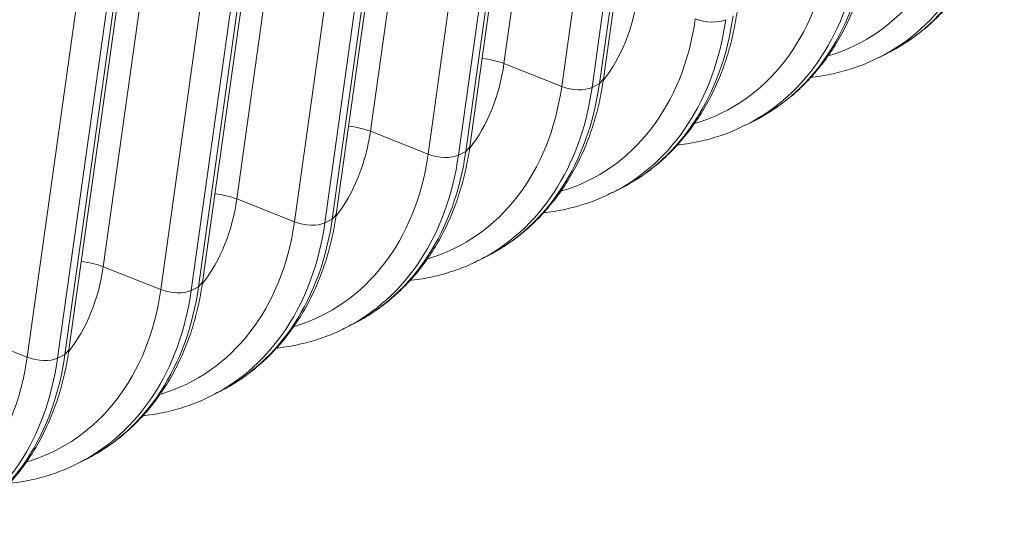
# Model space of a CAD drawing. Units: inches. Extents: x 0.2 to 16.3, y 0.2 to 11.4.
# Drawn here: x 12 to 12.6, y 5 to 5.3 of the extents above; entities that cross this region are included whole.
import ezdxf

# ---------------------------------------------------------------- set-up
doc = ezdxf.new("R2010")
doc.units = ezdxf.units.IN
doc.header["$MEASUREMENT"] = 0
doc.layers.add('1', color=7, linetype='Continuous', true_color=0xffffff)

msp = doc.modelspace()

# ---------------------------------------------------------------- linework, layer by layer
at = {"layer": '1', "color": 27, "linetype": 'Continuous', "lineweight": 18}
for p, q in [((12.373992, 5.640676), (12.321882, 5.268178)), ((12.358278, 5.253715), (12.410388, 5.626213)), ((12.382071, 5.255503), (12.434181, 5.628001)), ((12.384606, 5.258379), (12.436716, 5.630878)), ((12.429551, 5.625652), (12.377441, 5.253154)), ((12.289719, 5.597926), (12.237609, 5.225427)), ((12.274005, 5.210964), (12.326114, 5.583463)), ((12.345277, 5.582902), (12.293167, 5.210403)), ((12.297798, 5.212752), (12.349908, 5.585251)), ((12.300333, 5.215629), (12.352443, 5.588128)), ((12.205445, 5.555176), (12.153335, 5.182677)), ((12.216059, 5.172879), (12.268169, 5.545377)), ((12.189731, 5.168214), (12.241841, 5.540712)), ((12.261004, 5.540152), (12.208894, 5.167653)), ((12.213524, 5.170002), (12.265634, 5.542501)), ((12.121172, 5.512425), (12.069062, 5.139927)), ((12.131786, 5.130128), (12.183896, 5.502627)), ((12.105458, 5.125464), (12.157568, 5.497962)), ((12.17673, 5.497401), (12.12462, 5.124903)), ((12.129251, 5.127252), (12.181361, 5.49975)), ((12.047512, 5.087378), (12.099622, 5.459877)), ((12.021184, 5.082713), (12.073294, 5.455212)), ((12.092457, 5.454651), (12.040347, 5.082152)), ((12.044977, 5.084501), (12.097087, 5.457)), ((12.559077, 5.272317), (12.563708, 5.274666)), ((12.358278, 5.253715), (12.321882, 5.268178)), ((12.377441, 5.253154), (12.382071, 5.255503)), ((12.382071, 5.255503), (12.384606, 5.258379)), ((12.474804, 5.229567), (12.479434, 5.231916)), ((12.274005, 5.210964), (12.237609, 5.225427)), ((12.293167, 5.210403), (12.297798, 5.212752)), ((12.297798, 5.212752), (12.300333, 5.215629)), ((12.39053, 5.186817), (12.395161, 5.189166)), ((12.189731, 5.168214), (12.153335, 5.182677)), ((12.213524, 5.170002), (12.216059, 5.172879)), ((12.208894, 5.167653), (12.213524, 5.170002)), ((12.306257, 5.144066), (12.310887, 5.146415)), ((12.105458, 5.125464), (12.069062, 5.139927)), ((12.129251, 5.127252), (12.131786, 5.130128)), ((12.12462, 5.124903), (12.129251, 5.127252)), ((12.221984, 5.101316), (12.226614, 5.103665)), ((12.021184, 5.082713), (11.984789, 5.097176)), ((12.044977, 5.084501), (12.047512, 5.087378)), ((12.040347, 5.082152), (12.044977, 5.084501)), ((12.13771, 5.058566), (12.142341, 5.060915)), ((12.053437, 5.015816), (12.058067, 5.018164))]:
    msp.add_line(p, q, dxfattribs=at)
for centre, major_axis, ratio, start_param, end_param in [((12.461313, 5.445001), (0.083504, -0.16461), 0.7683278, 6.1475594, 7.1175012), ((12.469398, 5.449102), (-0.08968, 0.176785), 0.7683278, 3.1380173, 3.9759086), ((12.474028, 5.451451), (0.08968, -0.176785), 0.7683278, 0.000003, 0.8343159), ((12.389755, 5.408701), (0.08968, -0.176785), 0.7683278, 0.000003, 0.8343159), ((12.377039, 5.402251), (0.083504, -0.16461), 0.7683278, 6.1475594, 7.1175012), ((12.385124, 5.406352), (-0.08968, 0.176785), 0.7683278, 3.1380173, 3.9759086), ((12.291846, 5.359034), (-0.063726, 0.125623), 0.7683278, 3.4877213, 3.9759086), ((12.305481, 5.36595), (0.08968, -0.176785), 0.7683278, 0.000003, 0.8343159), ((12.292766, 5.3595), (0.083504, -0.16461), 0.7683278, 6.1475594, 7.1175012), ((12.300851, 5.363601), (-0.08968, 0.176785), 0.7683278, 3.1380173, 3.9759086), ((12.450213, 5.300744), (-0.014037, 0.001964), 0.4299162, 1.0546954, 2.5886542), ((12.207573, 5.316283), (-0.063726, 0.125623), 0.7683278, 3.4877213, 3.9759086), ((12.309114, 5.261045), (0.023394, -0.003273), 0.4299162, 1.0546954, 1.672776), ((12.208493, 5.31675), (0.083504, -0.16461), 0.7683278, 6.1475594, 7.1175012), ((12.221208, 5.3232), (0.08968, -0.176785), 0.7683278, 0.000003, 0.8343159), ((12.365939, 5.257994), (-0.014037, 0.001964), 0.4299162, 1.0546954, 2.5886542), ((12.216577, 5.320851), (-0.08968, 0.176785), 0.7683278, 3.1380173, 3.9759086), ((12.22484, 5.218295), (0.023394, -0.003273), 0.4299162, 1.0546954, 1.672776), ((12.1233, 5.273533), (-0.063726, 0.125623), 0.7683278, 3.4877213, 3.9759086), ((12.124219, 5.274), (0.083504, -0.16461), 0.7683278, 6.1475594, 7.1175012), ((12.132304, 5.278101), (-0.08968, 0.176785), 0.7683278, 3.1380173, 3.9759086), ((12.136934, 5.28045), (0.08968, -0.176785), 0.7683278, 0.000003, 0.8343159), ((12.281666, 5.215244), (-0.014037, 0.001964), 0.4299162, 1.0546954, 2.5886542), ((12.140567, 5.175544), (0.023394, -0.003273), 0.4299162, 1.0546954, 1.672776), ((12.039026, 5.230783), (-0.063726, 0.125623), 0.7683278, 3.4877213, 3.9759086), ((12.039946, 5.231249), (0.083504, -0.16461), 0.7683278, 6.1475594, 7.1175012), ((12.048031, 5.235351), (-0.08968, 0.176785), 0.7683278, 3.1380173, 3.9759086), ((12.052661, 5.237699), (0.08968, -0.176785), 0.7683278, 0.000003, 0.8343159), ((12.197392, 5.172493), (-0.014037, 0.001964), 0.4299162, 1.0546954, 2.5886542), ((12.056293, 5.132794), (0.023394, -0.003273), 0.4299162, 1.0546954, 1.672776), ((11.954753, 5.188032), (-0.063726, 0.125623), 0.7683278, 3.4877213, 3.9759086), ((11.955672, 5.188499), (0.083504, -0.16461), 0.7683278, 6.1475594, 7.1175012), ((11.963757, 5.1926), (-0.08968, 0.176785), 0.7683278, 3.1380173, 3.9759086), ((11.968388, 5.194949), (0.08968, -0.176785), 0.7683278, 0.000003, 0.8343159), ((12.113119, 5.129743), (-0.014037, 0.001964), 0.4299162, 1.0546954, 2.5886542), ((11.871399, 5.145749), (0.083504, -0.16461), 0.7683278, 6.1475594, 7.1175012), ((11.879484, 5.14985), (-0.08968, 0.176785), 0.7683278, 3.1380173, 3.9759086), ((11.884114, 5.152199), (0.08968, -0.176785), 0.7683278, 0.000003, 0.8343159), ((12.028845, 5.086993), (-0.014037, 0.001964), 0.4299162, 1.0546954, 2.5886542)]:
    msp.add_ellipse(centre, major_axis=major_axis, ratio=ratio, start_param=start_param, end_param=end_param, dxfattribs=at)
for points, knots in [([(12.561379, 5.273663), (12.564107, 5.274908), (12.570519, 5.278158), (12.580096, 5.28441), (12.590023, 5.29233), (12.599178, 5.301302), (12.607517, 5.311244), (12.614986, 5.322102), (12.621536, 5.333811), (12.627122, 5.346296), (12.631706, 5.359477), (12.635174, 5.372954), (12.636797, 5.38213), (12.637426, 5.38663)], [0, 0, 0, 0, 0.0663703, 0.1595727, 0.2527805, 0.3460999, 0.439621, 0.5334084, 0.6274966, 0.7218905, 0.8165708, 0.9115013, 1, 1, 1, 1]), ([(12.477105, 5.230913), (12.479833, 5.232158), (12.486246, 5.235408), (12.495822, 5.24166), (12.505749, 5.24958), (12.514904, 5.258552), (12.523244, 5.268493), (12.530712, 5.279352), (12.537262, 5.29106), (12.542849, 5.303546), (12.547433, 5.316727), (12.550901, 5.330204), (12.552524, 5.33938), (12.553153, 5.34388)], [0, 0, 0, 0, 0.0663703, 0.1595727, 0.2527805, 0.3460999, 0.439621, 0.5334084, 0.6274966, 0.7218905, 0.8165708, 0.9115013, 1, 1, 1, 1]), ([(12.392832, 5.188163), (12.39556, 5.189407), (12.401973, 5.192658), (12.411549, 5.19891), (12.421476, 5.20683), (12.430631, 5.215801), (12.43897, 5.225743), (12.446439, 5.236602), (12.452989, 5.24831), (12.458575, 5.260796), (12.463159, 5.273977), (12.466627, 5.287454), (12.46825, 5.29663), (12.46888, 5.30113)], [0, 0, 0, 0, 0.0663703, 0.1595727, 0.2527805, 0.3460999, 0.439621, 0.5334084, 0.6274966, 0.7218905, 0.8165708, 0.9115013, 1, 1, 1, 1]), ([(12.515495, 5.259513), (12.515891, 5.259556), (12.520581, 5.260077), (12.529449, 5.261546), (12.541748, 5.264938), (12.551446, 5.268535), (12.556853, 5.271302), (12.558489, 5.2722)], [0, 0, 0, 0, 0.0261068, 0.3100086, 0.5929653, 0.8751475, 1, 1, 1, 1]), ([(12.308558, 5.145412), (12.311287, 5.146657), (12.317699, 5.149907), (12.327276, 5.156159), (12.337202, 5.164079), (12.346358, 5.173051), (12.354697, 5.182993), (12.362166, 5.193852), (12.368715, 5.20556), (12.374302, 5.218045), (12.378886, 5.231226), (12.382354, 5.244703), (12.383977, 5.253879), (12.384606, 5.258379)], [0, 0, 0, 0, 0.0663703, 0.1595727, 0.2527805, 0.3460999, 0.439621, 0.5334084, 0.6274966, 0.7218905, 0.8165708, 0.9115013, 1, 1, 1, 1]), ([(12.431222, 5.216763), (12.431617, 5.216805), (12.436308, 5.217326), (12.445175, 5.218795), (12.457474, 5.222187), (12.467172, 5.225785), (12.472579, 5.228551), (12.474215, 5.229449)], [0, 0, 0, 0, 0.0261068, 0.3100086, 0.5929653, 0.8751475, 1, 1, 1, 1]), ([(12.224285, 5.102662), (12.227013, 5.103907), (12.233426, 5.107157), (12.243002, 5.113409), (12.252929, 5.121329), (12.262084, 5.130301), (12.270424, 5.140242), (12.277892, 5.151101), (12.284442, 5.162809), (12.290029, 5.175295), (12.294613, 5.188476), (12.29808, 5.201953), (12.299703, 5.211129), (12.300333, 5.215629)], [0, 0, 0, 0, 0.0663703, 0.1595727, 0.2527805, 0.3460999, 0.439621, 0.5334084, 0.6274966, 0.7218905, 0.8165708, 0.9115013, 1, 1, 1, 1]), ([(12.346949, 5.174013), (12.347344, 5.174055), (12.352035, 5.174576), (12.360902, 5.176045), (12.373201, 5.179437), (12.382899, 5.183034), (12.388306, 5.185801), (12.389942, 5.186699)], [0, 0, 0, 0, 0.0261068, 0.3100086, 0.5929653, 0.8751475, 1, 1, 1, 1]), ([(12.140012, 5.059912), (12.14274, 5.061156), (12.149152, 5.064407), (12.158729, 5.070659), (12.168656, 5.078579), (12.177811, 5.08755), (12.18615, 5.097492), (12.193619, 5.108351), (12.200169, 5.120059), (12.205755, 5.132545), (12.210339, 5.145726), (12.213807, 5.159203), (12.21543, 5.168379), (12.216059, 5.172879)], [0, 0, 0, 0, 0.0663703, 0.1595727, 0.2527805, 0.3460999, 0.439621, 0.5334084, 0.6274966, 0.7218905, 0.8165708, 0.9115013, 1, 1, 1, 1]), ([(12.262675, 5.131263), (12.263071, 5.131305), (12.267761, 5.131826), (12.276629, 5.133295), (12.288927, 5.136687), (12.298625, 5.140284), (12.304032, 5.143051), (12.305669, 5.143949)], [0, 0, 0, 0, 0.0261068, 0.3100086, 0.5929653, 0.8751475, 1, 1, 1, 1]), ([(12.055738, 5.017161), (12.058466, 5.018406), (12.064879, 5.021656), (12.074455, 5.027908), (12.084382, 5.035829), (12.093537, 5.0448), (12.101877, 5.054742), (12.109345, 5.065601), (12.115895, 5.077309), (12.121482, 5.089794), (12.126066, 5.102975), (12.129534, 5.116453), (12.131156, 5.125628), (12.131786, 5.130128)], [0, 0, 0, 0, 0.0663703, 0.1595727, 0.2527805, 0.3460999, 0.439621, 0.5334084, 0.6274966, 0.7218905, 0.8165708, 0.9115013, 1, 1, 1, 1]), ([(12.178402, 5.088512), (12.178797, 5.088554), (12.183488, 5.089075), (12.192355, 5.090544), (12.204654, 5.093936), (12.214352, 5.097534), (12.219759, 5.1003), (12.221395, 5.101198)], [0, 0, 0, 0, 0.0261068, 0.3100086, 0.5929653, 0.8751475, 1, 1, 1, 1]), ([(11.971465, 4.974411), (11.974193, 4.975656), (11.980606, 4.978906), (11.990182, 4.985158), (12.000109, 4.993078), (12.009264, 5.00205), (12.017603, 5.011991), (12.025072, 5.02285), (12.031622, 5.034558), (12.037208, 5.047044), (12.041792, 5.060225), (12.04526, 5.073702), (12.046883, 5.082878), (12.047512, 5.087378)], [0, 0, 0, 0, 0.0663703, 0.1595727, 0.2527805, 0.3460999, 0.439621, 0.5334084, 0.6274966, 0.7218905, 0.8165708, 0.9115013, 1, 1, 1, 1]), ([(12.094128, 5.045762), (12.094524, 5.045804), (12.099214, 5.046325), (12.108082, 5.047794), (12.120381, 5.051186), (12.130078, 5.054783), (12.135486, 5.05755), (12.137122, 5.058448)], [0, 0, 0, 0, 0.0261068, 0.3100086, 0.5929653, 0.8751475, 1, 1, 1, 1]), ([(12.009855, 5.003012), (12.01025, 5.003054), (12.014941, 5.003575), (12.023808, 5.005044), (12.036107, 5.008436), (12.045805, 5.012033), (12.051212, 5.0148), (12.052848, 5.015698)], [0, 0, 0, 0, 0.0261068, 0.3100086, 0.5929653, 0.8751475, 1, 1, 1, 1])]:
    msp.add_open_spline(points, degree=3, knots=knots, dxfattribs=at)

doc.saveas('drawing.dxf')
